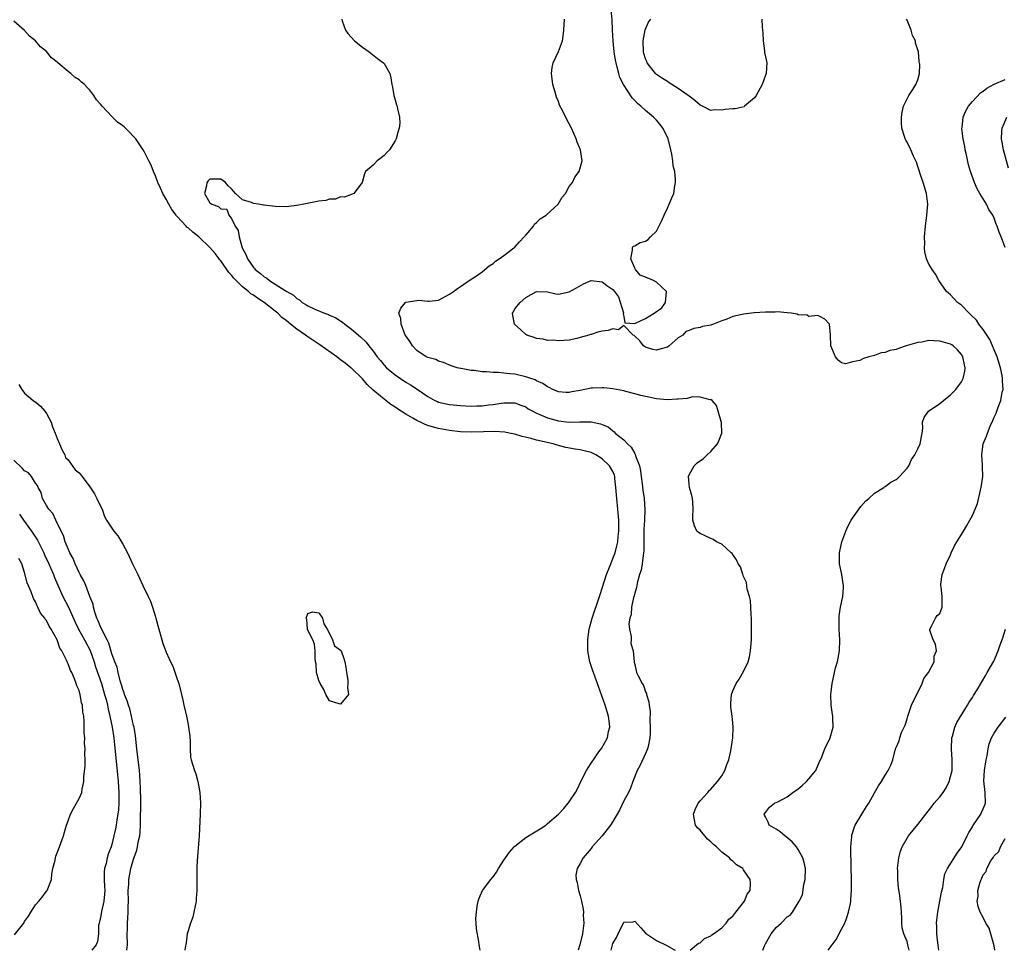
# Model space of a CAD drawing. Units: inches. Extents: x 2580000 to 2583000, y 1512000 to 1515000.
# Drawn here: x 2580322 to 2580503, y 1512000 to 1512171 of the extents above; entities that cross this region are included whole.
import ezdxf

# ---------------------------------------------------------------- set-up
doc = ezdxf.new("R2010")
doc.units = ezdxf.units.IN
doc.header["$MEASUREMENT"] = 0
doc.layers.add('LD25801512_2ft', color=122, linetype='Continuous')

msp = doc.modelspace()

# ---------------------------------------------------------------- linework, layer by layer
at = {"layer": 'LD25801512_2ft'}
for points, elevation in [([(2580458.5, 1512000), (2580458.81, 1512000.81), (2580459, 1512001.21), (2580460.08, 1512003), (2580461, 1512004.17), (2580461.92, 1512005), (2580463, 1512006.17), (2580463.54, 1512006.46), (2580463.96, 1512007), (2580465.18, 1512009), (2580465.8, 1512010.2), (2580466.06, 1512012.06), (2580466.3, 1512013), (2580466.34, 1512015), (2580466.1, 1512016.1), (2580465.85, 1512017), (2580465, 1512018.51), (2580464.68, 1512019), (2580463.91, 1512019.91), (2580462.83, 1512020.83), (2580462.54, 1512021), (2580461.73, 1512021.73), (2580461, 1512022.22), (2580459.7, 1512023), (2580459.52, 1512023.52), (2580459, 1512024.49), (2580458.85, 1512024.85), (2580458.77, 1512025), (2580459, 1512025.34), (2580459.74, 1512026.26), (2580460.67, 1512027), (2580461.27, 1512027.27), (2580463, 1512028.2), (2580464.01, 1512029), (2580465, 1512029.68), (2580465.72, 1512030.28), (2580466.56, 1512031), (2580467, 1512031.5), (2580468.23, 1512033), (2580469, 1512034.77), (2580469.21, 1512035.21), (2580469.93, 1512037), (2580470.89, 1512039), (2580471.44, 1512041), (2580471.36, 1512042.64), (2580471.36, 1512043), (2580471.32, 1512043.32), (2580471.06, 1512045), (2580471, 1512047), (2580471.23, 1512049), (2580471.59, 1512050.41), (2580471.67, 1512051), (2580471.89, 1512051.89), (2580472.22, 1512053), (2580472.36, 1512053.64), (2580472.62, 1512055), (2580472.68, 1512057), (2580472.56, 1512059), (2580472.56, 1512061.43), (2580472.8, 1512063), (2580473.22, 1512065), (2580473.34, 1512066.66), (2580473.36, 1512067), (2580473.3, 1512067.3), (2580473.04, 1512069), (2580472.63, 1512071), (2580472.63, 1512073), (2580473.06, 1512075), (2580473.75, 1512077), (2580474.14, 1512077.86), (2580474.74, 1512079), (2580475, 1512079.39), (2580476.49, 1512081.51), (2580477.44, 1512082.56), (2580477.97, 1512083), (2580479, 1512083.95), (2580480.73, 1512085), (2580480.87, 1512085.13), (2580481, 1512085.17), (2580482.04, 1512085.96), (2580483, 1512086.47), (2580483.29, 1512086.71), (2580483.61, 1512087), (2580485, 1512088.55), (2580485.31, 1512089), (2580485.84, 1512090.16), (2580486.43, 1512091), (2580487, 1512092.11), (2580487.42, 1512093), (2580487.64, 1512094.36), (2580487.8, 1512095), (2580487.88, 1512095.88), (2580487.86, 1512097), (2580488.17, 1512097.83), (2580488.97, 1512099), (2580491, 1512100.42), (2580491.67, 1512101), (2580493, 1512102.01), (2580493.97, 1512103), (2580495, 1512104.39), (2580495.33, 1512105), (2580495.63, 1512106.37), (2580495.69, 1512107), (2580495.55, 1512107.55), (2580495.27, 1512109), (2580495, 1512109.44), (2580494.27, 1512110.27), (2580493.5, 1512111), (2580493.2, 1512111.2), (2580493, 1512111.31), (2580491.7, 1512111.7), (2580491, 1512111.89), (2580489.9, 1512111.9), (2580489, 1512111.97), (2580487.71, 1512111.71), (2580487, 1512111.64), (2580484.82, 1512111), (2580483.46, 1512110.54), (2580483, 1512110.33), (2580481.87, 1512110.13), (2580481, 1512109.77), (2580480.26, 1512109.74), (2580479, 1512109.26), (2580477.99, 1512109), (2580477, 1512108.68), (2580476.33, 1512108.33), (2580475, 1512108.07), (2580473.68, 1512107.68), (2580473, 1512107.9), (2580472.36, 1512108.36), (2580471.85, 1512109), (2580471.01, 1512111.01), (2580470.98, 1512112.98), (2580470.96, 1512113.04), (2580470.75, 1512115), (2580469.93, 1512115.93), (2580469, 1512116.39), (2580468.61, 1512116.61), (2580467, 1512116.38), (2580466.64, 1512116.64), (2580465, 1512116.72), (2580464.84, 1512116.84), (2580463.76, 1512117), (2580463, 1512117.09), (2580461.25, 1512117.25), (2580460.79, 1512117.2), (2580459, 1512117.19), (2580456.94, 1512117.06), (2580455, 1512116.83), (2580454.75, 1512116.75), (2580453, 1512116.39), (2580451.89, 1512115.89), (2580451, 1512115.63), (2580449.44, 1512115), (2580449.11, 1512114.89), (2580449, 1512114.81), (2580447.44, 1512114.56), (2580447, 1512114.39), (2580445.83, 1512114.17), (2580445, 1512113.81), (2580444.38, 1512113.62), (2580443.82, 1512113), (2580443, 1512112.49), (2580441.35, 1512111), (2580441, 1512110.78), (2580439.6, 1512110.4), (2580439, 1512110.21), (2580438.34, 1512110.34), (2580437, 1512110.75), (2580436.6, 1512111), (2580435.93, 1512111.93), (2580434.91, 1512112.91), (2580434.71, 1512113), (2580433, 1512114.73), (2580432.02, 1512113.98), (2580431, 1512114.16), (2580430.16, 1512113.84), (2580429, 1512113.69), (2580428.43, 1512113.57), (2580427, 1512113.12), (2580426.89, 1512113.11), (2580426.61, 1512113), (2580425, 1512112.53), (2580424.37, 1512112.37), (2580423, 1512112.07), (2580422.02, 1512112.02), (2580421, 1512111.9), (2580420.03, 1512112.03), (2580419, 1512111.99), (2580418.21, 1512112.21), (2580417, 1512112.33), (2580416.55, 1512112.55), (2580415.17, 1512113), (2580415, 1512113.1), (2580414.07, 1512113.93), (2580412.91, 1512115), (2580412.61, 1512116.61), (2580412.57, 1512117), (2580412.74, 1512117.26), (2580413, 1512117.83), (2580414, 1512119), (2580415, 1512119.86), (2580417, 1512120.98), (2580419, 1512120.93), (2580420.54, 1512120.54), (2580421, 1512120.53), (2580423, 1512120.95), (2580424.31, 1512121.69), (2580425.62, 1512122.38), (2580427, 1512123), (2580429, 1512122.79), (2580429.88, 1512122.12), (2580431, 1512121.35), (2580431.32, 1512121), (2580432, 1512119.99), (2580432.92, 1512117.08), (2580432.93, 1512117), (2580432.87, 1512116.87), (2580433, 1512116.37), (2580433.21, 1512115.21), (2580435, 1512115.13), (2580435.17, 1512115.17), (2580437, 1512116.06), (2580438.55, 1512117), (2580439.98, 1512118.02), (2580440.64, 1512119), (2580440.86, 1512121), (2580439, 1512122.69), (2580438.47, 1512123), (2580437, 1512123.62), (2580436, 1512124), (2580435.15, 1512125), (2580435, 1512125.25), (2580434.29, 1512127), (2580434.61, 1512128.61), (2580434.57, 1512129), (2580434.71, 1512129.29), (2580435, 1512129.38), (2580436.02, 1512129.98), (2580437, 1512130.25), (2580437.48, 1512130.52), (2580437.92, 1512131), (2580439, 1512132.09), (2580440, 1512134), (2580440.43, 1512135), (2580441, 1512136.27), (2580441.36, 1512137), (2580441.8, 1512138.2), (2580442.16, 1512139), (2580442.38, 1512140.38), (2580442.5, 1512141), (2580442.5, 1512141.5), (2580442.35, 1512143), (2580442.09, 1512144.09), (2580442, 1512145), (2580441.8, 1512146.2), (2580441.64, 1512147), (2580441.14, 1512149), (2580441, 1512149.32), (2580440.15, 1512151), (2580439.67, 1512151.67), (2580439, 1512152.43), (2580438.47, 1512153), (2580437, 1512154.22), (2580436.15, 1512155), (2580435.52, 1512155.52), (2580435, 1512156.07), (2580434.53, 1512156.53), (2580432.94, 1512159), (2580432.29, 1512160.29), (2580432.08, 1512161), (2580431.8, 1512162.2), (2580431.57, 1512163), (2580431.48, 1512163.48), (2580431.26, 1512165), (2580431.07, 1512167), (2580430.95, 1512169), (2580430.88, 1512170.88), (2580430.7, 1512172.7)], 8078), ([(2580381.21, 1512171), (2580381.3, 1512170.7), (2580381.9, 1512169), (2580382.35, 1512168.35), (2580383.54, 1512167), (2580385, 1512165.87), (2580386.23, 1512165), (2580387.78, 1512163.78), (2580388.91, 1512163), (2580389, 1512162.87), (2580390.03, 1512161), (2580390.26, 1512160.26), (2580390.4, 1512159), (2580390.52, 1512158.52), (2580390.81, 1512157), (2580391, 1512156.21), (2580391.27, 1512155.27), (2580391.37, 1512155), (2580391.46, 1512154.54), (2580391.85, 1512153), (2580391.88, 1512151.88), (2580391.77, 1512151), (2580391.56, 1512150.44), (2580391.18, 1512149), (2580391, 1512148.66), (2580389.96, 1512147), (2580389.51, 1512146.49), (2580389, 1512145.98), (2580388.46, 1512145.54), (2580387.74, 1512145), (2580387, 1512144.22), (2580385.59, 1512143), (2580385.38, 1512142.62), (2580384.98, 1512141.02), (2580383.45, 1512139), (2580383.15, 1512138.85), (2580383, 1512138.82), (2580381.71, 1512138.29), (2580381, 1512138.4), (2580380.07, 1512137.93), (2580379, 1512137.96), (2580378.29, 1512137.71), (2580377, 1512137.58), (2580374.85, 1512137.15), (2580374.27, 1512137), (2580373, 1512136.77), (2580371, 1512136.54), (2580369, 1512136.6), (2580367, 1512136.84), (2580366.85, 1512136.85), (2580365.92, 1512137), (2580365, 1512137.18), (2580364.67, 1512137.33), (2580363, 1512137.82), (2580361.71, 1512139), (2580361.38, 1512139.38), (2580361, 1512139.85), (2580360.38, 1512140.38), (2580359.87, 1512141), (2580359, 1512141.6), (2580357.6, 1512141.6), (2580357, 1512141.63), (2580356.68, 1512141.32), (2580356.43, 1512141), (2580356.39, 1512140.38), (2580356.02, 1512139), (2580357, 1512137.29), (2580357.34, 1512137), (2580358.57, 1512136.57), (2580359, 1512136.18), (2580360.13, 1512136.13), (2580360.48, 1512135), (2580361, 1512134.42), (2580361.68, 1512133), (2580362.19, 1512132.19), (2580362.37, 1512131), (2580362.96, 1512129.04), (2580363.68, 1512127.68), (2580363.9, 1512127), (2580365, 1512125.39), (2580365.2, 1512125.2), (2580365.34, 1512125), (2580366.31, 1512124.31), (2580367, 1512123.66), (2580367.44, 1512123.44), (2580367.94, 1512123), (2580369, 1512122.36), (2580370.83, 1512121.17), (2580371.12, 1512121), (2580372.34, 1512120.34), (2580373, 1512119.68), (2580373.45, 1512119.45), (2580373.95, 1512119), (2580374.62, 1512118.62), (2580375, 1512118.33), (2580376.28, 1512117.72), (2580378.07, 1512117), (2580378.77, 1512116.77), (2580379, 1512116.64), (2580380.13, 1512116.13), (2580381.35, 1512115.35), (2580381.76, 1512115), (2580383, 1512114.08), (2580384.67, 1512112.67), (2580385.69, 1512111.69), (2580386.21, 1512111), (2580387, 1512110.05), (2580387.75, 1512109), (2580388.32, 1512108.32), (2580389, 1512107.47), (2580389.44, 1512107), (2580391, 1512105.67), (2580392, 1512105), (2580393, 1512104.37), (2580393.87, 1512103.87), (2580395.07, 1512103.07), (2580397, 1512101.71), (2580397.44, 1512101.44), (2580398.29, 1512101), (2580398.78, 1512100.78), (2580399, 1512100.69), (2580400.36, 1512100.36), (2580401, 1512100.23), (2580403, 1512100.03), (2580405, 1512099.96), (2580406, 1512100), (2580407, 1512100.01), (2580408.17, 1512100.17), (2580409, 1512100.24), (2580410.51, 1512100.51), (2580411, 1512100.57), (2580413, 1512100.53), (2580414.1, 1512100.1), (2580415, 1512099.78), (2580415.47, 1512099.47), (2580416.28, 1512099), (2580417, 1512098.63), (2580417.61, 1512098.39), (2580419, 1512097.76), (2580421, 1512097.22), (2580422.99, 1512097.01), (2580424.95, 1512097.05), (2580425, 1512097.06), (2580427, 1512097.03), (2580428.7, 1512096.7), (2580429, 1512096.55), (2580430.11, 1512096.11), (2580431, 1512095.39), (2580431.24, 1512095.24), (2580431.44, 1512095), (2580433, 1512093.76), (2580433.68, 1512093), (2580434.38, 1512092.38), (2580435, 1512091.23), (2580435.1, 1512091.1), (2580435.17, 1512090.83), (2580435.87, 1512089), (2580436.05, 1512088.05), (2580436.17, 1512087), (2580436.36, 1512085.64), (2580436.48, 1512084.48), (2580436.74, 1512083), (2580436.88, 1512080.88), (2580436.78, 1512079), (2580436.71, 1512077.29), (2580436.7, 1512076.7), (2580436.7, 1512075), (2580436.65, 1512073.35), (2580436.62, 1512073), (2580436.53, 1512072.53), (2580436.35, 1512071), (2580436.17, 1512069.83), (2580435.9, 1512069), (2580435.45, 1512067.45), (2580435.38, 1512067), (2580435.36, 1512066.64), (2580435, 1512065.58), (2580434.89, 1512065.11), (2580434.8, 1512064.8), (2580434.44, 1512063), (2580434.33, 1512061.67), (2580434.11, 1512061), (2580433.95, 1512059.95), (2580434.04, 1512059), (2580434.36, 1512057.64), (2580434.33, 1512057), (2580434.32, 1512056.32), (2580434.7, 1512055), (2580434.88, 1512053), (2580434.92, 1512052.92), (2580435, 1512052.46), (2580435.3, 1512051.3), (2580435.36, 1512051), (2580435.62, 1512050.38), (2580436.35, 1512049), (2580436.64, 1512048.64), (2580437, 1512047.49), (2580437.15, 1512047.15), (2580437.17, 1512047), (2580437.62, 1512045.62), (2580437.63, 1512045), (2580437.84, 1512043.84), (2580437.76, 1512042.24), (2580437.86, 1512041), (2580437.83, 1512039.83), (2580437.79, 1512039), (2580437.45, 1512037.45), (2580437.38, 1512037), (2580437, 1512036.13), (2580435.99, 1512034.01), (2580435.44, 1512033), (2580434.65, 1512031), (2580434.21, 1512029.79), (2580433.84, 1512029), (2580433, 1512027.43), (2580432.24, 1512025.76), (2580431, 1512023.65), (2580430.55, 1512023), (2580429, 1512021.01), (2580427.22, 1512019), (2580427, 1512018.71), (2580425.56, 1512017), (2580425, 1512015.96), (2580424.46, 1512015), (2580424.21, 1512013.79), (2580424.24, 1512013), (2580424.45, 1512012.45), (2580424.66, 1512011), (2580425, 1512010.02), (2580425.23, 1512009), (2580425.57, 1512007.57), (2580425.6, 1512007), (2580425.57, 1512006.43), (2580425.67, 1512005), (2580425.5, 1512003.5), (2580425.41, 1512003), (2580424.9, 1512001), (2580424.6, 1512000)], 8082), ([(2580445.18, 1512000), (2580446.36, 1512001), (2580446.69, 1512001.31), (2580447, 1512001.4), (2580447.82, 1512002.18), (2580449, 1512002.69), (2580449.17, 1512002.83), (2580449.46, 1512003), (2580451, 1512004.14), (2580451.79, 1512005), (2580452.26, 1512005.74), (2580453, 1512006.29), (2580453.54, 1512007), (2580455.18, 1512009), (2580455.67, 1512010.33), (2580456.21, 1512011), (2580456.28, 1512012.28), (2580456.2, 1512013), (2580455, 1512014.8), (2580454.89, 1512014.89), (2580454.83, 1512015), (2580453.69, 1512015.69), (2580453, 1512016.37), (2580452.63, 1512016.63), (2580452.39, 1512017), (2580451, 1512018.03), (2580450.03, 1512019), (2580449.45, 1512019.45), (2580449, 1512019.93), (2580448.39, 1512020.39), (2580447.86, 1512021), (2580447, 1512022.05), (2580446.51, 1512022.51), (2580446.18, 1512023), (2580445.96, 1512023.96), (2580445.81, 1512025), (2580446.12, 1512025.88), (2580446.68, 1512027), (2580447, 1512027.43), (2580448.4, 1512029), (2580448.65, 1512029.35), (2580449, 1512029.62), (2580450.21, 1512031), (2580451, 1512032.03), (2580451.57, 1512033), (2580451.9, 1512034.1), (2580452.29, 1512035), (2580452.63, 1512036.63), (2580452.99, 1512039), (2580453.09, 1512041), (2580453, 1512041.77), (2580452.88, 1512043), (2580452.65, 1512044.64), (2580452.66, 1512045.34), (2580452.78, 1512047), (2580453, 1512047.64), (2580453.61, 1512049), (2580454.18, 1512049.82), (2580455, 1512051.21), (2580455.82, 1512053), (2580456.1, 1512053.9), (2580456.28, 1512055), (2580456.37, 1512056.37), (2580456.44, 1512057), (2580456.47, 1512059), (2580456.45, 1512061), (2580456.39, 1512061.61), (2580456.34, 1512063), (2580456.24, 1512064.24), (2580456.07, 1512065), (2580455.66, 1512066.34), (2580455.52, 1512067.52), (2580455, 1512068.66), (2580454.92, 1512068.92), (2580454.87, 1512069), (2580454.41, 1512070.41), (2580453.99, 1512071), (2580453.72, 1512071.72), (2580453, 1512072.69), (2580452.88, 1512072.88), (2580452.72, 1512073), (2580451, 1512074.58), (2580450.02, 1512075), (2580449.42, 1512075.42), (2580449, 1512075.65), (2580448.04, 1512076.04), (2580447, 1512076.56), (2580446.72, 1512076.72), (2580446.42, 1512077), (2580445.98, 1512077.98), (2580445.7, 1512079), (2580445.67, 1512079.67), (2580445.76, 1512081), (2580445.69, 1512082.31), (2580445.63, 1512083), (2580445.52, 1512083.52), (2580445.07, 1512085), (2580445, 1512085.61), (2580444.88, 1512087), (2580445, 1512087.32), (2580445.92, 1512089), (2580446.5, 1512089.5), (2580447.65, 1512090.35), (2580448.3, 1512091), (2580449, 1512091.6), (2580450.21, 1512093), (2580450.45, 1512093.55), (2580450.98, 1512095), (2580450.96, 1512096.96), (2580450.9, 1512097.1), (2580450.33, 1512099), (2580450.05, 1512100.05), (2580449.24, 1512101), (2580449, 1512101.16), (2580448.88, 1512101.12), (2580447, 1512101.57), (2580445.66, 1512101.66), (2580445, 1512101.48), (2580444.65, 1512101.35), (2580443, 1512101.23), (2580442.81, 1512101.19), (2580441, 1512101.09), (2580439, 1512101.25), (2580437.6, 1512101.6), (2580437, 1512101.68), (2580436.11, 1512101.89), (2580435, 1512102.22), (2580433.37, 1512102.63), (2580433, 1512102.74), (2580431, 1512103.12), (2580429.31, 1512103.31), (2580429, 1512103.31), (2580427.24, 1512103.24), (2580427, 1512103.21), (2580425, 1512102.83), (2580423.44, 1512102.56), (2580423, 1512102.42), (2580422.42, 1512102.42), (2580421, 1512102.54), (2580419.98, 1512103), (2580419.33, 1512103.33), (2580419, 1512103.48), (2580418.11, 1512104.11), (2580417, 1512104.6), (2580416.74, 1512104.74), (2580415.94, 1512105), (2580415, 1512105.34), (2580413, 1512105.79), (2580412.1, 1512105.9), (2580411, 1512106), (2580409.91, 1512106.09), (2580409, 1512106.11), (2580407.78, 1512106.22), (2580407, 1512106.24), (2580405.54, 1512106.46), (2580405, 1512106.5), (2580403.15, 1512106.85), (2580403, 1512106.86), (2580402.39, 1512107), (2580401.32, 1512107.31), (2580399.93, 1512107.93), (2580399, 1512108.17), (2580398.48, 1512108.48), (2580397, 1512108.87), (2580396.73, 1512109), (2580395, 1512110.17), (2580394.18, 1512111), (2580393.77, 1512111.77), (2580393, 1512112.82), (2580392.82, 1512113.18), (2580392.11, 1512115), (2580392.05, 1512116.05), (2580391.71, 1512117), (2580392.07, 1512117.93), (2580392.92, 1512119), (2580393, 1512119.05), (2580395, 1512119.36), (2580395.37, 1512119.37), (2580397, 1512119.19), (2580397.24, 1512119.24), (2580399, 1512119.42), (2580401, 1512120.49), (2580401.71, 1512121), (2580402.45, 1512121.55), (2580403, 1512121.9), (2580403.63, 1512122.36), (2580404.63, 1512123), (2580405.77, 1512123.77), (2580407, 1512124.63), (2580407.46, 1512125), (2580408.27, 1512125.73), (2580409, 1512126.15), (2580409.44, 1512126.56), (2580410.14, 1512127), (2580411, 1512127.62), (2580412.84, 1512129), (2580413, 1512129.15), (2580413.86, 1512130.14), (2580414.74, 1512131), (2580415, 1512131.36), (2580416.43, 1512133), (2580416.62, 1512133.38), (2580417, 1512133.66), (2580417.65, 1512134.35), (2580418.72, 1512135), (2580420.94, 1512137), (2580421.68, 1512138.32), (2580422.32, 1512139), (2580423, 1512140.25), (2580423.57, 1512141), (2580424.02, 1512141.98), (2580424.8, 1512143), (2580425.38, 1512145), (2580425.05, 1512147), (2580424.42, 1512148.42), (2580424.25, 1512149), (2580423.38, 1512151), (2580423, 1512151.76), (2580422.56, 1512152.56), (2580421.74, 1512154.26), (2580421.21, 1512155.21), (2580421, 1512155.87), (2580420.67, 1512156.67), (2580420.43, 1512157.57), (2580419.99, 1512159), (2580419.71, 1512161), (2580419.87, 1512162.13), (2580420.03, 1512163), (2580421, 1512165.09), (2580421.72, 1512167), (2580421.88, 1512167.88), (2580421.99, 1512169), (2580422.09, 1512171)], 8080), ([(2580458.33, 1512171), (2580458.38, 1512169.62), (2580458.47, 1512169), (2580458.52, 1512168.52), (2580458.57, 1512167), (2580458.83, 1512165.17), (2580458.86, 1512164.86), (2580459, 1512164.09), (2580459.24, 1512163), (2580459.14, 1512161), (2580459, 1512160.69), (2580458.4, 1512159), (2580457.3, 1512157), (2580457, 1512156.53), (2580455.17, 1512155), (2580455.09, 1512154.91), (2580453.46, 1512154.54), (2580453, 1512154.55), (2580451.6, 1512154.4), (2580451, 1512154.29), (2580449.67, 1512154.33), (2580449, 1512154.22), (2580447.46, 1512155), (2580447, 1512155.21), (2580446.04, 1512156.04), (2580445, 1512156.85), (2580444.83, 1512157), (2580443, 1512158.3), (2580441.34, 1512159.34), (2580441, 1512159.53), (2580440.1, 1512160.1), (2580439, 1512160.86), (2580438.85, 1512161), (2580437.31, 1512163), (2580437.21, 1512163.21), (2580437, 1512163.74), (2580436.7, 1512164.7), (2580436.64, 1512165), (2580436.54, 1512167), (2580436.93, 1512169.07), (2580437.56, 1512170.44), (2580437.97, 1512171)], 8076), ([(2580470.53, 1512000), (2580471.24, 1512001), (2580472.01, 1512001.99), (2580473, 1512003.86), (2580473.59, 1512005), (2580473.97, 1512006.03), (2580474.28, 1512007), (2580474.62, 1512008.62), (2580474.68, 1512009), (2580474.68, 1512009.32), (2580474.82, 1512011), (2580474.81, 1512012.81), (2580474.78, 1512013.22), (2580474.74, 1512015), (2580474.72, 1512016.72), (2580474.69, 1512017.31), (2580474.71, 1512019), (2580474.85, 1512020.85), (2580474.85, 1512021), (2580474.86, 1512021.14), (2580475.35, 1512022.65), (2580475.5, 1512023), (2580477.59, 1512026.41), (2580477.99, 1512027), (2580479, 1512028.92), (2580479.79, 1512030.21), (2580480.32, 1512031), (2580481, 1512032.19), (2580481.54, 1512033), (2580482, 1512034), (2580482.42, 1512035), (2580482.91, 1512037), (2580483, 1512037.25), (2580483.54, 1512038.46), (2580483.65, 1512039), (2580484, 1512040), (2580484.63, 1512041.37), (2580485, 1512042.51), (2580485.13, 1512043), (2580485.83, 1512045), (2580487.76, 1512049), (2580488.07, 1512049.93), (2580488.96, 1512051), (2580489.99, 1512053), (2580490, 1512054), (2580490.42, 1512055), (2580490.23, 1512056.23), (2580489.8, 1512057), (2580489.2, 1512058.8), (2580489.18, 1512059), (2580489.5, 1512059.5), (2580490.23, 1512061), (2580490.54, 1512061.46), (2580491, 1512061.85), (2580491.45, 1512063), (2580491.44, 1512063.44), (2580491.45, 1512065), (2580491.27, 1512066.73), (2580491.22, 1512067), (2580491.23, 1512067.23), (2580491.48, 1512069), (2580491.91, 1512070.09), (2580492.18, 1512071), (2580493, 1512072.66), (2580493.13, 1512073), (2580493.73, 1512074.27), (2580494.12, 1512075), (2580495, 1512076.36), (2580495.34, 1512077), (2580495.99, 1512078.01), (2580496.53, 1512079), (2580497, 1512079.88), (2580497.5, 1512081), (2580497.92, 1512082.08), (2580498.48, 1512084.48), (2580498.63, 1512085), (2580498.93, 1512087), (2580498.88, 1512088.88), (2580498.85, 1512089.15), (2580498.72, 1512091), (2580498.97, 1512093), (2580499.59, 1512094.41), (2580499.77, 1512095), (2580500.27, 1512096.27), (2580500.73, 1512097.27), (2580501, 1512097.93), (2580501.35, 1512098.65), (2580501.72, 1512099.72), (2580502.25, 1512101), (2580502.48, 1512102.48), (2580502.62, 1512103), (2580502.52, 1512104.52), (2580502.54, 1512105), (2580502.44, 1512105.56), (2580502.15, 1512107), (2580501.53, 1512109), (2580501.39, 1512109.39), (2580501, 1512110.27), (2580500.72, 1512111), (2580500.19, 1512112.19), (2580499, 1512114.02), (2580498.21, 1512115), (2580497.73, 1512115.73), (2580496.72, 1512116.72), (2580496.38, 1512117), (2580495, 1512118.47), (2580494.28, 1512119), (2580493, 1512120.37), (2580492.24, 1512121), (2580490.84, 1512123), (2580490.2, 1512124.2), (2580489.63, 1512125), (2580489, 1512125.99), (2580488.59, 1512127), (2580488.28, 1512128.28), (2580488.23, 1512129), (2580488.26, 1512129.74), (2580488.22, 1512131), (2580488.39, 1512133), (2580488.65, 1512135), (2580488.79, 1512137), (2580488.56, 1512139), (2580487.95, 1512141), (2580487.39, 1512142.61), (2580487.26, 1512143), (2580487.22, 1512143.22), (2580487, 1512143.92), (2580486.72, 1512144.72), (2580486.18, 1512145.82), (2580485.68, 1512147), (2580485, 1512148.44), (2580484.77, 1512148.77), (2580484.65, 1512149), (2580484.56, 1512149.44), (2580484.04, 1512151), (2580483.97, 1512151.97), (2580483.98, 1512153), (2580484.09, 1512153.91), (2580484.36, 1512155), (2580485.34, 1512157), (2580486.09, 1512158.09), (2580486.63, 1512159), (2580487, 1512159.89), (2580487.28, 1512161), (2580487.33, 1512162.67), (2580487.32, 1512163), (2580487.25, 1512163.25), (2580487.09, 1512165), (2580487, 1512165.35), (2580486.57, 1512166.57), (2580486.53, 1512167), (2580486.03, 1512168.03), (2580485.79, 1512169), (2580485, 1512170.81), (2580484.9, 1512171)], 8076), ([(2580406.61, 1512000), (2580406.45, 1512001), (2580406.36, 1512001.64), (2580405.94, 1512003.94), (2580405.91, 1512005), (2580405.86, 1512005.86), (2580405.93, 1512007), (2580406.1, 1512008.1), (2580406.25, 1512009), (2580406.43, 1512009.57), (2580407.06, 1512011), (2580408.57, 1512013), (2580409, 1512013.52), (2580409.65, 1512014.35), (2580410, 1512015), (2580411, 1512016.53), (2580411.28, 1512017), (2580411.99, 1512018.01), (2580412.89, 1512019), (2580413, 1512019.11), (2580415, 1512020.69), (2580416.4, 1512021.59), (2580417.66, 1512022.34), (2580418.66, 1512023), (2580419, 1512023.26), (2580421.02, 1512025), (2580421.97, 1512026.03), (2580422.79, 1512027), (2580423, 1512027.29), (2580424.14, 1512029), (2580424.45, 1512029.55), (2580425.22, 1512031.22), (2580426.13, 1512033), (2580426.49, 1512033.51), (2580427, 1512034.37), (2580427.27, 1512034.73), (2580427.42, 1512035), (2580428.43, 1512036.43), (2580428.92, 1512037.08), (2580430.02, 1512039), (2580430.2, 1512040.2), (2580430.42, 1512041), (2580430.36, 1512041.64), (2580430.19, 1512043), (2580429.61, 1512045), (2580427.43, 1512051), (2580427.34, 1512051.34), (2580426.77, 1512053), (2580426.41, 1512055), (2580426.42, 1512056.42), (2580426.39, 1512057), (2580426.44, 1512057.56), (2580426.67, 1512059), (2580427.19, 1512061), (2580428.54, 1512065), (2580428.64, 1512065.36), (2580429.83, 1512069), (2580430.37, 1512070.37), (2580430.6, 1512071), (2580431, 1512071.96), (2580431.39, 1512073), (2580431.73, 1512074.27), (2580431.88, 1512075), (2580431.97, 1512075.97), (2580432.09, 1512077), (2580432.1, 1512079), (2580431.93, 1512081), (2580431.7, 1512083), (2580431.56, 1512085), (2580431.38, 1512086.62), (2580431.35, 1512087), (2580431.27, 1512087.27), (2580431, 1512087.93), (2580430.39, 1512089), (2580429, 1512090.27), (2580427.85, 1512091), (2580427, 1512091.4), (2580425.72, 1512091.72), (2580425, 1512091.92), (2580424.06, 1512092.06), (2580422.37, 1512092.37), (2580420.76, 1512092.76), (2580420.01, 1512093), (2580417, 1512093.7), (2580416.02, 1512093.98), (2580414.36, 1512094.36), (2580413, 1512094.78), (2580411.96, 1512095), (2580411.15, 1512095.15), (2580409.26, 1512095.26), (2580407.23, 1512095.23), (2580405, 1512095.17), (2580403, 1512095.24), (2580401, 1512095.47), (2580399, 1512095.84), (2580398.07, 1512096.07), (2580397, 1512096.41), (2580396.55, 1512096.55), (2580395.66, 1512097), (2580395, 1512097.3), (2580394.25, 1512097.75), (2580393, 1512098.44), (2580391.45, 1512099.45), (2580391, 1512099.77), (2580390.25, 1512100.25), (2580389.29, 1512101), (2580389, 1512101.2), (2580387, 1512102.86), (2580385.89, 1512103.89), (2580385, 1512104.96), (2580383, 1512106.89), (2580382.87, 1512107), (2580381.83, 1512107.83), (2580381, 1512108.47), (2580380.69, 1512108.69), (2580380.29, 1512109), (2580377.21, 1512111.21), (2580377, 1512111.33), (2580375, 1512112.69), (2580374.8, 1512112.8), (2580374.57, 1512113), (2580373, 1512114.06), (2580371.84, 1512115), (2580371.36, 1512115.36), (2580371, 1512115.66), (2580370.23, 1512116.23), (2580369.48, 1512117), (2580369, 1512117.39), (2580367, 1512118.96), (2580365.74, 1512119.74), (2580365, 1512120.3), (2580364.54, 1512120.54), (2580364.08, 1512121), (2580363, 1512121.86), (2580361.81, 1512123), (2580361.41, 1512123.41), (2580361, 1512123.96), (2580360.46, 1512124.46), (2580360.13, 1512125), (2580359, 1512126.65), (2580358.83, 1512126.83), (2580358.71, 1512127), (2580357.95, 1512127.95), (2580357, 1512129.09), (2580354.96, 1512131), (2580353.87, 1512131.87), (2580353, 1512132.67), (2580352.8, 1512132.8), (2580352.64, 1512133), (2580351, 1512134.79), (2580350.89, 1512134.89), (2580350.82, 1512135), (2580350.03, 1512136.03), (2580349.47, 1512137), (2580349, 1512137.92), (2580348.38, 1512139), (2580347.97, 1512139.97), (2580347.48, 1512141), (2580347, 1512142.25), (2580346.67, 1512143), (2580346.21, 1512144.21), (2580345.83, 1512145), (2580345, 1512146.57), (2580344.74, 1512147), (2580343.4, 1512149), (2580343, 1512149.48), (2580342.24, 1512150.24), (2580341.52, 1512151), (2580341.25, 1512151.25), (2580341, 1512151.44), (2580340.06, 1512152.06), (2580339, 1512153.1), (2580337.21, 1512155), (2580337, 1512155.31), (2580336.19, 1512156.19), (2580335.7, 1512157), (2580335, 1512157.97), (2580334.46, 1512158.46), (2580334, 1512159), (2580333.45, 1512159.45), (2580333, 1512159.86), (2580332.28, 1512160.28), (2580331.49, 1512161), (2580331, 1512161.37), (2580329.11, 1512163), (2580329, 1512163.11), (2580327.93, 1512163.93), (2580327, 1512165.09), (2580325.93, 1512165.93), (2580325, 1512167.03), (2580323.89, 1512167.89), (2580323, 1512168.91), (2580321, 1512170.64)], 8084), ([(2580503, 1512129.05), (2580502.31, 1512131), (2580501.89, 1512131.89), (2580501.57, 1512133), (2580501.36, 1512133.36), (2580501, 1512134.46), (2580500.78, 1512135), (2580500.02, 1512136.02), (2580499.61, 1512137), (2580498.35, 1512139), (2580497.85, 1512139.85), (2580497.36, 1512141), (2580496.65, 1512143), (2580496.26, 1512144.26), (2580495.89, 1512146.11), (2580495.68, 1512147), (2580495.59, 1512147.59), (2580495.31, 1512149), (2580495.08, 1512150.92), (2580495.08, 1512151), (2580495.11, 1512151.11), (2580495.33, 1512153), (2580495.81, 1512154.19), (2580496.31, 1512155), (2580497, 1512155.88), (2580498.5, 1512157.5), (2580499, 1512157.81), (2580499.64, 1512158.36), (2580501, 1512159.04), (2580503, 1512159.95)], 8074), ([(2580503.63, 1512143.63), (2580502.71, 1512147), (2580502.44, 1512148.44), (2580502.35, 1512149), (2580502.42, 1512150.42), (2580502.46, 1512151), (2580503.34, 1512153)], 8072), ([(2580321.91, 1512103.91), (2580322.46, 1512103), (2580323, 1512102.31), (2580324.55, 1512101), (2580324.8, 1512100.8), (2580325, 1512100.72), (2580325.93, 1512099.93), (2580326.71, 1512099), (2580327, 1512098.59), (2580327.87, 1512097), (2580328.14, 1512096.14), (2580328.62, 1512095), (2580329, 1512093.97), (2580329.43, 1512093), (2580329.87, 1512091.87), (2580330.39, 1512091), (2580330.53, 1512090.53), (2580331, 1512090.07), (2580332.27, 1512088.27), (2580333, 1512087.7), (2580333.33, 1512087.33), (2580333.55, 1512087), (2580335, 1512085.11), (2580335.83, 1512083.83), (2580336.28, 1512083), (2580337, 1512081.42), (2580337.21, 1512081), (2580337.69, 1512079.69), (2580338.02, 1512079), (2580339, 1512077.51), (2580339.37, 1512077), (2580340.11, 1512076.11), (2580341, 1512074.57), (2580341.86, 1512073), (2580342.8, 1512071), (2580342.85, 1512070.85), (2580343.78, 1512069), (2580344.71, 1512067), (2580345.71, 1512065), (2580346.12, 1512064.12), (2580346.5, 1512063), (2580347, 1512061.26), (2580347.09, 1512061), (2580347.62, 1512059), (2580347.88, 1512058.12), (2580348.17, 1512057), (2580348.36, 1512056.36), (2580349, 1512054.75), (2580349.56, 1512053.56), (2580349.78, 1512053), (2580350.18, 1512052.18), (2580350.71, 1512050.71), (2580351, 1512049.81), (2580351.3, 1512049), (2580351.8, 1512047), (2580352.03, 1512045.96), (2580352.23, 1512045), (2580352.7, 1512043), (2580353, 1512041.49), (2580353.11, 1512041), (2580353.3, 1512039.3), (2580353.36, 1512039), (2580353.4, 1512038.6), (2580353.4, 1512037), (2580353.46, 1512035.46), (2580353.56, 1512035), (2580353.79, 1512034.21), (2580354.18, 1512033), (2580354.43, 1512032.43), (2580354.81, 1512031), (2580355.16, 1512029), (2580355.27, 1512027), (2580355.24, 1512025), (2580355.02, 1512021), (2580354.75, 1512017.25), (2580354.71, 1512017), (2580354.68, 1512016.68), (2580354.62, 1512015), (2580354.6, 1512013.4), (2580354.61, 1512013), (2580354.64, 1512012.64), (2580354.59, 1512011), (2580354.47, 1512009.53), (2580354.47, 1512009), (2580354.09, 1512007), (2580353.89, 1512006.11), (2580353.45, 1512005), (2580353, 1512003.59), (2580352.84, 1512003), (2580352.63, 1512001.37), (2580352.49, 1512000.49), (2580352.43, 1512000)], 8084), ([(2580341.75, 1512000), (2580341.88, 1512001), (2580341.85, 1512003), (2580341.88, 1512003.88), (2580341.88, 1512005), (2580341.92, 1512005.92), (2580341.99, 1512007), (2580341.99, 1512007.99), (2580342.04, 1512009), (2580342.03, 1512011), (2580342.1, 1512012.1), (2580342.13, 1512013), (2580342.52, 1512015), (2580343, 1512016.75), (2580343.61, 1512018.39), (2580343.73, 1512019), (2580343.86, 1512019.86), (2580344.12, 1512021), (2580344.22, 1512021.78), (2580344.28, 1512023), (2580344.27, 1512024.27), (2580344.3, 1512025), (2580344.31, 1512025.69), (2580344.31, 1512028.31), (2580344.29, 1512029), (2580344.25, 1512029.75), (2580344.23, 1512031), (2580344.17, 1512032.17), (2580344.09, 1512033), (2580343.95, 1512034.05), (2580343.85, 1512035), (2580343.61, 1512037), (2580343.37, 1512039.37), (2580343.08, 1512041), (2580343, 1512041.28), (2580342.64, 1512043), (2580342.32, 1512044.32), (2580342.06, 1512045), (2580341.84, 1512045.84), (2580341.35, 1512047), (2580341.28, 1512047.28), (2580341, 1512047.89), (2580340.77, 1512048.77), (2580340.54, 1512049.46), (2580340.15, 1512051), (2580339.98, 1512051.98), (2580339.53, 1512053), (2580339, 1512054.43), (2580338.43, 1512056.43), (2580338.15, 1512057), (2580337.23, 1512058.77), (2580337.1, 1512059.1), (2580337, 1512059.26), (2580336.53, 1512060.53), (2580336.28, 1512061), (2580335.87, 1512062.13), (2580335.63, 1512063), (2580335.56, 1512063.56), (2580335, 1512064.96), (2580334.26, 1512067), (2580333.88, 1512067.88), (2580333.21, 1512069), (2580333.15, 1512069.15), (2580333, 1512069.38), (2580332.25, 1512071), (2580331.93, 1512071.93), (2580331.32, 1512073), (2580331, 1512073.72), (2580330.47, 1512075), (2580330.15, 1512076.15), (2580329.68, 1512077), (2580328.72, 1512079), (2580328.2, 1512080.2), (2580327.43, 1512081), (2580327, 1512081.71), (2580326.31, 1512083), (2580326.06, 1512084.06), (2580325.5, 1512085), (2580325.39, 1512085.39), (2580325, 1512085.79), (2580324.26, 1512087), (2580323.69, 1512087.69), (2580323, 1512088.07), (2580322.57, 1512088.57), (2580321, 1512090.02)], 8084), ([(2580322.07, 1512080.07), (2580322.81, 1512079), (2580324.25, 1512077), (2580325.34, 1512075.34), (2580326.51, 1512073), (2580326.65, 1512072.65), (2580327.43, 1512071), (2580327.76, 1512070.24), (2580328.27, 1512069), (2580328.46, 1512068.46), (2580329.07, 1512067.07), (2580330.03, 1512065), (2580331.03, 1512063.03), (2580332.27, 1512060.27), (2580332.9, 1512059), (2580334.01, 1512057), (2580335.03, 1512055.03), (2580335.74, 1512053), (2580336.04, 1512052.04), (2580337.12, 1512049), (2580337.69, 1512047), (2580337.95, 1512046.05), (2580338.2, 1512045), (2580338.31, 1512044.31), (2580338.67, 1512043), (2580339.08, 1512041), (2580339.35, 1512039), (2580340.15, 1512031), (2580340.28, 1512029), (2580340.27, 1512028.27), (2580340.29, 1512027), (2580340.22, 1512025.78), (2580340.14, 1512025), (2580339.94, 1512023.94), (2580339.82, 1512023), (2580339.69, 1512022.31), (2580339.4, 1512021), (2580339, 1512019.45), (2580338.86, 1512019), (2580338.36, 1512017.64), (2580338.17, 1512017), (2580337.94, 1512015.94), (2580337.67, 1512015), (2580337.61, 1512014.39), (2580337.61, 1512013), (2580337.69, 1512011.69), (2580337.71, 1512011), (2580337.68, 1512010.32), (2580337.57, 1512009), (2580337.14, 1512007.14), (2580337, 1512006.36), (2580336.74, 1512005.26), (2580336.66, 1512005), (2580336.57, 1512004.57), (2580336.54, 1512003), (2580336.37, 1512001.63), (2580336.15, 1512001), (2580335.32, 1512000)], 8086), ([(2580321.14, 1512002.86), (2580322.1, 1512004.09), (2580322.83, 1512005), (2580323, 1512005.31), (2580323.7, 1512006.3), (2580324.11, 1512007), (2580325, 1512008.36), (2580325.6, 1512009), (2580326.21, 1512009.79), (2580327, 1512010.88), (2580327.12, 1512011), (2580327.91, 1512013), (2580328.02, 1512013.98), (2580328.17, 1512015), (2580328.58, 1512016.58), (2580328.64, 1512017), (2580328.71, 1512017.29), (2580329, 1512017.88), (2580329.29, 1512018.71), (2580329.42, 1512019), (2580329.65, 1512019.65), (2580330.11, 1512021), (2580330.29, 1512021.71), (2580330.66, 1512023), (2580331, 1512023.77), (2580331.44, 1512025), (2580331.96, 1512026.04), (2580332.54, 1512027), (2580333, 1512027.89), (2580333.48, 1512029), (2580333.57, 1512029.57), (2580333.86, 1512031), (2580333.89, 1512031.89), (2580334.11, 1512033.89), (2580334.11, 1512035), (2580334.06, 1512036.06), (2580334.12, 1512037), (2580334.02, 1512038.02), (2580334.03, 1512039), (2580333.94, 1512039.94), (2580333.95, 1512042.05), (2580333.86, 1512043), (2580333.71, 1512043.71), (2580333.62, 1512045), (2580333.46, 1512045.46), (2580333.2, 1512047), (2580333.14, 1512047.14), (2580333, 1512047.71), (2580332.57, 1512048.57), (2580332.46, 1512049), (2580332.17, 1512049.83), (2580331.64, 1512051), (2580331.41, 1512051.41), (2580331, 1512052.64), (2580330.86, 1512052.86), (2580330.82, 1512053), (2580330.71, 1512053.29), (2580329.81, 1512055), (2580329.48, 1512055.48), (2580328.96, 1512057.04), (2580327.9, 1512059), (2580327.53, 1512059.53), (2580327, 1512060.58), (2580326.79, 1512060.79), (2580326.7, 1512061), (2580325.93, 1512061.93), (2580325.45, 1512063), (2580325.28, 1512063.28), (2580325, 1512063.98), (2580324.61, 1512064.61), (2580324.19, 1512065.81), (2580323.49, 1512067.49), (2580323, 1512069.38), (2580322.46, 1512071), (2580321.96, 1512071.96)], 8088), ([(2580485.38, 1512000), (2580485.17, 1512001), (2580485, 1512001.6), (2580484.41, 1512003), (2580484.13, 1512004.13), (2580484.06, 1512005), (2580484.06, 1512005.94), (2580483.93, 1512007.93), (2580483.82, 1512009), (2580483.59, 1512010.41), (2580483.45, 1512011.45), (2580483.29, 1512013), (2580483.3, 1512014.7), (2580483.28, 1512015), (2580483.5, 1512017), (2580483.8, 1512018.2), (2580484.09, 1512019), (2580485, 1512020.6), (2580485.27, 1512021), (2580487, 1512023.08), (2580488.44, 1512025), (2580489.56, 1512026.44), (2580489.97, 1512027), (2580491, 1512028.2), (2580491.62, 1512029), (2580492.19, 1512029.81), (2580492.75, 1512031), (2580493, 1512031.94), (2580493.26, 1512033), (2580493.31, 1512035), (2580493.14, 1512037), (2580493.22, 1512039), (2580493.33, 1512039.33), (2580493.79, 1512041), (2580494.14, 1512041.86), (2580496.09, 1512045), (2580496.42, 1512045.58), (2580497, 1512046.44), (2580497.2, 1512046.8), (2580497.86, 1512047.86), (2580499.44, 1512050.56), (2580499.74, 1512051), (2580500.91, 1512053.09), (2580501.72, 1512055), (2580502.1, 1512056.1), (2580502.59, 1512057.41), (2580503.06, 1512059)], 8074), ([(2580490.83, 1512000), (2580490.65, 1512001.35), (2580490.46, 1512003), (2580490.45, 1512004.45), (2580490.43, 1512005), (2580490.47, 1512005.53), (2580490.65, 1512007), (2580491.04, 1512009), (2580491.33, 1512010.67), (2580491.56, 1512011.56), (2580491.76, 1512013), (2580491.95, 1512014.05), (2580492.42, 1512015), (2580494.18, 1512017.82), (2580495.05, 1512019), (2580496.04, 1512021), (2580496.35, 1512021.65), (2580497, 1512022.67), (2580497.11, 1512022.89), (2580498.54, 1512025), (2580498.7, 1512025.3), (2580499, 1512026), (2580499.39, 1512027), (2580499.37, 1512029), (2580499.1, 1512031.1), (2580499.21, 1512033), (2580499.53, 1512035), (2580499.7, 1512035.7), (2580499.9, 1512037), (2580500.09, 1512037.91), (2580500.53, 1512039), (2580501, 1512039.87), (2580501.73, 1512041), (2580503.16, 1512042.84)], 8072), ([(2580501.12, 1512000), (2580501, 1512000.8), (2580500.96, 1512000.96), (2580500.91, 1512001.09), (2580500.05, 1512004.05), (2580499.49, 1512005), (2580499, 1512006.04), (2580498.42, 1512007), (2580498.05, 1512008.05), (2580497.88, 1512009), (2580498.05, 1512009.95), (2580498.02, 1512011), (2580498.34, 1512012.34), (2580498.59, 1512013), (2580498.76, 1512013.24), (2580499, 1512013.89), (2580499.5, 1512014.5), (2580499.64, 1512015), (2580500.41, 1512016.41), (2580500.89, 1512017.11), (2580501, 1512017.33), (2580501.84, 1512018.16), (2580502.16, 1512019), (2580503, 1512020.53)], 8070), ([(2580430.67, 1512000), (2580431, 1512001.23), (2580431.67, 1512002.33), (2580431.95, 1512003), (2580433, 1512005.17), (2580434.74, 1512005.26), (2580435, 1512005.37), (2580436.14, 1512004.14), (2580437, 1512003.13), (2580437.15, 1512003), (2580439, 1512001.78), (2580440.88, 1512000.88), (2580442.17, 1512000.17), (2580442.41, 1512000)], 8080)]:
    msp.add_lwpolyline(points, dxfattribs=dict(at, elevation=elevation))
at = {"layer": 'LD25801512_2ft', "elevation": 8086}
msp.add_lwpolyline([(2580379.52, 1512057), (2580379.91, 1512055.91), (2580381, 1512055.12), (2580381.09, 1512055), (2580381.58, 1512053.58), (2580381.81, 1512053), (2580381.99, 1512051.99), (2580382.08, 1512051), (2580382.36, 1512049.64), (2580382.36, 1512049), (2580382.26, 1512048.26), (2580382.47, 1512047), (2580381, 1512045.23), (2580380.73, 1512045.27), (2580379, 1512045.81), (2580378.27, 1512047), (2580377.92, 1512047.92), (2580377.28, 1512049), (2580377, 1512049.57), (2580376.6, 1512051), (2580376.53, 1512052.53), (2580376.41, 1512053), (2580376.34, 1512053.66), (2580376.34, 1512055), (2580376.23, 1512056.23), (2580375.94, 1512057), (2580375, 1512058.82), (2580374.94, 1512059), (2580374.78, 1512060.78), (2580374.7, 1512061), (2580375, 1512061.88), (2580375.84, 1512062.16), (2580377, 1512061.98), (2580377.66, 1512061), (2580377.93, 1512059.93), (2580378.55, 1512059), (2580379, 1512058.21)], close=True, dxfattribs=at)

doc.saveas('drawing.dxf')
